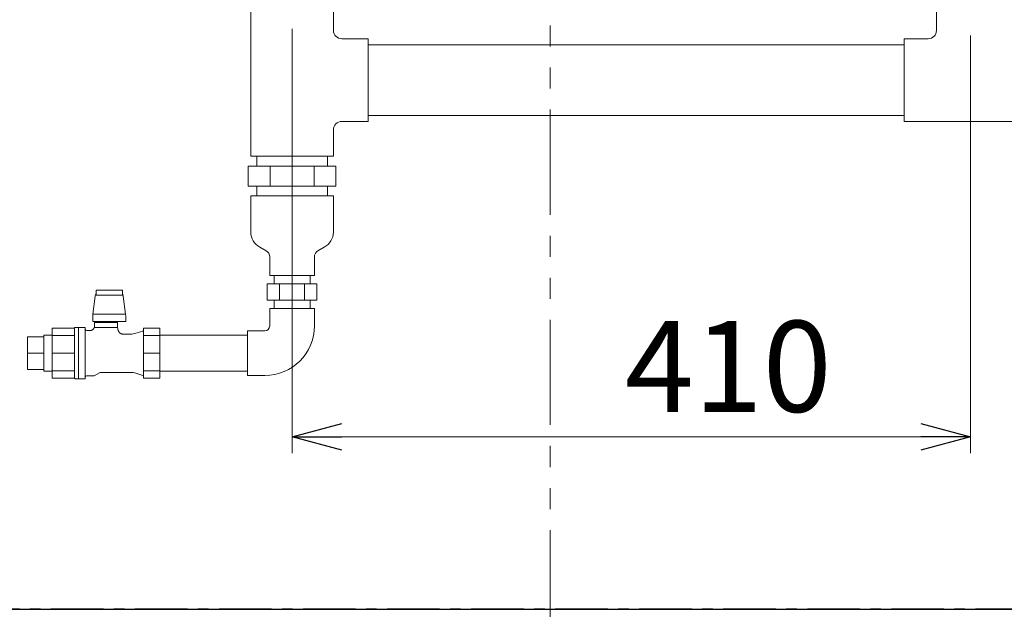
# Model space of a CAD drawing. Units: millimetres. Extents: x 6418 to 17133, y 6390 to 12295.
# Drawn here: x 12137 to 12732, y 7674 to 8030 of the extents above; entities that cross this region are included whole.
import ezdxf

# ---------------------------------------------------------------- set-up
doc = ezdxf.new("R2010")
doc.units = ezdxf.units.MM
for name, pattern in [('CENTER', [50.8, 31.75, -6.35, 6.35, -6.35]), ('PHANTOM', [63.5, 31.75, -6.35, 6.35, -6.35, 6.35, -6.35]), ('PHANTOM1', [9.5, 3.25, -1.25, 1.25, -1.25, 1.25, -1.25]), ('実線', [0])]:
    doc.linetypes.add(name, pattern=pattern)
doc.layers.add('0-2', color=7, linetype='Continuous')
doc.layers.add('_0-0_', color=7, linetype='Continuous')
doc.layers.add('ガス配管細', color=4, linetype='Continuous', lineweight=20)
doc.layers.add('図面枠', color=7, linetype='Continuous', lineweight=50)
doc.styles.get("Standard").update_dxf_attribs({"font": 'simplex.shx', "bigfont": 'bigfont.shx'})

msp = doc.modelspace()

# ---------------------------------------------------------------- linework, layer by layer
at = {"color": 3, "linetype": 'Continuous', "lineweight": 9}
for p, q in [((12690.88, 8035.49), (12690.88, 8023.49)), ((12685.88, 8018.49), (12671.38, 8018.49)), ((12671.38, 7968.49), (12671.38, 8018.49)), ((12751.38, 7968.49), (12671.38, 7968.49)), ((12280.03, 7941.49), (12280.03, 7947.49)), ((12322.73, 7941.49), (12322.73, 7947.49)), ((12274.82, 7941.49), (12327.94, 7941.49)), ((12274.82, 7941.49), (12274.82, 7929.49)), ((12288.1, 7941.49), (12288.1, 7929.49)), ((12314.66, 7941.49), (12314.66, 7929.49)), ((12327.94, 7941.49), (12327.94, 7929.49)), ((12274.82, 7929.49), (12327.94, 7929.49)), ((12280.03, 7923.49), (12280.03, 7929.49)), ((12322.73, 7923.49), (12322.73, 7929.49)), ((12290.53, 7875.49), (12290.53, 7870.49)), ((12312.23, 7875.49), (12312.23, 7870.49)), ((12316.39, 7870.49), (12286.37, 7870.49)), ((12286.37, 7870.49), (12286.37, 7860.49)), ((12293.87, 7870.49), (12293.87, 7860.49)), ((12308.88, 7870.49), (12308.88, 7860.49)), ((12316.39, 7870.49), (12316.39, 7860.49)), ((12316.39, 7860.49), (12286.37, 7860.49)), ((12290.53, 7860.49), (12290.53, 7855.49)), ((12312.23, 7860.49), (12312.23, 7855.49))]:
    msp.add_line(p, q, dxfattribs=at)
at = {"linetype": '実線', "lineweight": 9, "ltscale": 0.001}
for p, q in [((12301.38, 8024.49), (12301.38, 7768.04)), ((12711.38, 8020.49), (12711.38, 7768.04)), ((12726.38, 7673.87), (13153.21, 7673.87))]:
    msp.add_line(p, q, dxfattribs=at)
at = {"color": 3, "lineweight": 9}
for p, q in [((12276.38, 7901.65), (12276.38, 7923.49)), ((12276.38, 7923.49), (12326.38, 7923.49)), ((12326.38, 7901.65), (12326.38, 7923.49)), ((12281.94, 7892.59), (12285.72, 7890.42)), ((12320.82, 7892.59), (12317.03, 7890.42)), ((12287.88, 7875.49), (12287.88, 7886.7)), ((12314.88, 7875.49), (12314.88, 7886.7)), ((12287.88, 7875.49), (12314.88, 7875.49)), ((12182.42, 7862.87), (12181.06, 7852.06)), ((12182.61, 7863.88), (12182.42, 7862.87)), ((12182.89, 7864.78), (12182.61, 7863.88)), ((12184.87, 7866.57), (12182.89, 7866.57)), ((12182.89, 7866.57), (12182.89, 7863.57)), ((12182.89, 7863.57), (12184.87, 7863.57)), ((12184.87, 7866.57), (12188.86, 7866.57)), ((12188.86, 7863.57), (12184.87, 7863.57)), ((12192.9, 7866.57), (12188.86, 7866.57)), ((12192.9, 7863.57), (12188.86, 7863.57)), ((12192.9, 7866.57), (12196.89, 7866.57)), ((12196.89, 7863.57), (12192.9, 7863.57)), ((12198.87, 7866.57), (12196.89, 7866.57)), ((12196.89, 7863.57), (12198.87, 7863.57)), ((12198.87, 7866.57), (12198.87, 7863.57)), ((12199.15, 7863.88), (12198.87, 7864.78)), ((12199.33, 7862.87), (12199.15, 7863.88)), ((12200.69, 7852.06), (12199.33, 7862.87)), ((12180.88, 7851.29), (12180.99, 7851.65)), ((12180.88, 7851.29), (12180.88, 7847.82)), ((12180.99, 7851.65), (12181.06, 7852.06)), ((12181.06, 7852.06), (12200.69, 7852.06)), ((12200.69, 7852.06), (12200.76, 7851.65)), ((12200.76, 7851.65), (12200.88, 7851.29)), ((12200.88, 7847.57), (12200.88, 7851.29)), ((12169.92, 7843.65), (12169.91, 7843.63)), ((12169.93, 7843.69), (12169.92, 7843.67)), ((12169.92, 7843.67), (12169.92, 7843.65)), ((12169.94, 7843.71), (12169.93, 7843.69)), ((12169.95, 7843.75), (12169.94, 7843.73)), ((12169.94, 7843.73), (12169.94, 7843.71)), ((12169.96, 7843.77), (12169.95, 7843.75)), ((12172.38, 7843.99), (12170.38, 7843.99)), ((12176.28, 7843.99), (12172.38, 7843.99)), ((12172.38, 7843.99), (12172.38, 7812.99)), ((12174.89, 7843.99), (12172.89, 7843.99)), ((12176.28, 7843.99), (12176.28, 7812.99)), ((12200.88, 7847.57), (12180.88, 7847.57)), ((12181.7, 7843.68), (12181.67, 7843.63)), ((12181.73, 7843.73), (12181.7, 7843.68)), ((12181.76, 7843.79), (12181.73, 7843.73)), ((12181.79, 7843.84), (12181.76, 7843.79)), ((12181.81, 7843.89), (12181.79, 7843.84)), ((12181.83, 7843.95), (12181.81, 7843.89)), ((12181.85, 7844.01), (12181.83, 7843.95)), ((12181.87, 7844.06), (12181.85, 7844.01)), ((12195.88, 7846.99), (12181.88, 7846.99)), ((12181.88, 7846.99), (12181.88, 7844.06)), ((12181.89, 7844.06), (12181.89, 7844.06)), ((12181.89, 7844.06), (12181.9, 7844.06)), ((12181.9, 7844.06), (12181.9, 7844.06)), ((12181.9, 7844.06), (12181.9, 7844.05)), ((12181.9, 7844.05), (12181.91, 7844.05)), ((12181.91, 7844.05), (12181.91, 7844.05)), ((12181.91, 7844.05), (12181.92, 7844.05)), ((12181.92, 7844.05), (12181.93, 7844.05)), ((12181.93, 7844.05), (12181.94, 7844.05)), ((12181.94, 7844.05), (12181.95, 7844.04)), ((12181.95, 7844.04), (12181.96, 7844.04)), ((12181.96, 7844.04), (12181.98, 7844.04)), ((12181.98, 7844.04), (12182, 7844.03)), ((12182, 7844.03), (12182.02, 7844.03)), ((12182.02, 7844.03), (12182.04, 7844.02)), ((12182.04, 7844.02), (12182.06, 7844.02)), ((12182.06, 7844.02), (12182.09, 7844.01)), ((12182.09, 7844.01), (12182.11, 7844.01)), ((12182.11, 7844.01), (12182.14, 7844.01)), ((12182.14, 7844.01), (12182.17, 7844)), ((12182.17, 7844), (12182.2, 7844)), ((12182.2, 7844), (12182.23, 7844)), ((12182.23, 7844), (12182.26, 7844)), ((12182.26, 7844), (12182.3, 7844)), ((12182.3, 7844), (12182.33, 7843.99)), ((12195.88, 7843.99), (12182.33, 7843.99)), ((12182.88, 7847.57), (12182.88, 7846.99)), ((12194.88, 7846.99), (12194.88, 7847.57)), ((12195.88, 7843.99), (12195.88, 7846.99)), ((12196.34, 7842.25), (12195.88, 7843.99)), ((12141.38, 7818.59), (12141.38, 7838.39)), ((12141.38, 7838.39), (12151.38, 7838.39)), ((12151.38, 7817.64), (12151.38, 7839.34)), ((12151.38, 7839.34), (12156.38, 7839.34)), ((12156.38, 7813.44), (12156.38, 7843.54)), ((12169.89, 7843.54), (12156.38, 7843.54)), ((12156.38, 7813.44), (12156.38, 7843.54)), ((12156.38, 7839.13), (12169.88, 7839.13)), ((12169.89, 7843.53), (12169.88, 7843.51)), ((12169.88, 7843.51), (12169.88, 7843.49)), ((12169.88, 7843.49), (12169.88, 7843.47)), ((12169.88, 7843.47), (12169.88, 7843.45)), ((12169.88, 7843.45), (12169.88, 7843.43)), ((12169.88, 7843.43), (12169.88, 7843.4)), ((12169.88, 7843.4), (12169.88, 7843.38)), ((12169.88, 7843.38), (12169.88, 7843.36)), ((12169.88, 7813.49), (12169.88, 7843.36)), ((12169.9, 7843.59), (12169.89, 7843.57)), ((12169.89, 7843.57), (12169.89, 7843.55)), ((12169.89, 7843.55), (12169.89, 7843.53)), ((12169.91, 7843.63), (12169.9, 7843.61)), ((12169.9, 7843.61), (12169.9, 7843.59)), ((12179.08, 7842.14), (12177.66, 7842.14)), ((12179.14, 7842.14), (12179.08, 7842.15)), ((12179.2, 7842.14), (12179.14, 7842.14)), ((12179.26, 7842.15), (12179.2, 7842.14)), ((12179.32, 7842.15), (12179.26, 7842.15)), ((12179.38, 7842.16), (12179.32, 7842.15)), ((12179.44, 7842.17), (12179.38, 7842.16)), ((12179.5, 7842.17), (12179.44, 7842.17)), ((12179.56, 7842.18), (12179.5, 7842.17)), ((12179.62, 7842.19), (12179.56, 7842.18)), ((12179.68, 7842.2), (12179.62, 7842.19)), ((12179.74, 7842.22), (12179.68, 7842.2)), ((12179.79, 7842.23), (12179.74, 7842.22)), ((12179.85, 7842.25), (12179.79, 7842.23)), ((12179.91, 7842.26), (12179.85, 7842.25)), ((12179.97, 7842.28), (12179.91, 7842.26)), ((12180.02, 7842.3), (12179.97, 7842.28)), ((12180.08, 7842.32), (12180.02, 7842.3)), ((12180.14, 7842.34), (12180.08, 7842.32)), ((12180.19, 7842.36), (12180.14, 7842.34)), ((12180.25, 7842.38), (12180.19, 7842.36)), ((12180.3, 7842.41), (12180.25, 7842.38)), ((12180.36, 7842.43), (12180.3, 7842.41)), ((12180.41, 7842.46), (12180.36, 7842.43)), ((12180.47, 7842.48), (12180.41, 7842.46)), ((12180.52, 7842.51), (12180.47, 7842.48)), ((12180.57, 7842.54), (12180.52, 7842.51)), ((12180.62, 7842.57), (12180.57, 7842.54)), ((12180.68, 7842.6), (12180.62, 7842.57)), ((12180.73, 7842.64), (12180.68, 7842.6)), ((12180.78, 7842.67), (12180.73, 7842.64)), ((12180.82, 7842.7), (12180.78, 7842.67)), ((12180.87, 7842.74), (12180.82, 7842.7)), ((12180.92, 7842.78), (12180.87, 7842.74)), ((12180.97, 7842.81), (12180.92, 7842.78)), ((12181.01, 7842.85), (12180.97, 7842.81)), ((12181.06, 7842.89), (12181.01, 7842.85)), ((12181.11, 7842.93), (12181.06, 7842.89)), ((12181.15, 7842.97), (12181.11, 7842.93)), ((12181.19, 7843.01), (12181.15, 7842.97)), ((12181.23, 7843.06), (12181.19, 7843.01)), ((12181.28, 7843.1), (12181.23, 7843.06)), ((12181.32, 7843.14), (12181.28, 7843.1)), ((12181.36, 7843.19), (12181.32, 7843.14)), ((12181.39, 7843.24), (12181.36, 7843.19)), ((12181.43, 7843.28), (12181.39, 7843.24)), ((12181.47, 7843.33), (12181.43, 7843.28)), ((12181.5, 7843.38), (12181.47, 7843.33)), ((12181.54, 7843.43), (12181.5, 7843.38)), ((12181.57, 7843.48), (12181.54, 7843.43)), ((12181.61, 7843.53), (12181.57, 7843.48)), ((12181.64, 7843.58), (12181.61, 7843.53)), ((12181.67, 7843.63), (12181.64, 7843.58)), ((12196.37, 7842.19), (12196.35, 7842.26)), ((12196.38, 7842.13), (12196.37, 7842.19)), ((12196.4, 7842.07), (12196.38, 7842.13)), ((12196.42, 7842.01), (12196.4, 7842.07)), ((12196.44, 7841.94), (12196.42, 7842.01)), ((12196.47, 7841.88), (12196.44, 7841.94)), ((12196.49, 7841.82), (12196.47, 7841.88)), ((12196.52, 7841.76), (12196.49, 7841.82)), ((12196.55, 7841.71), (12196.52, 7841.76)), ((12196.58, 7841.65), (12196.55, 7841.71)), ((12196.61, 7841.59), (12196.58, 7841.65)), ((12196.65, 7841.53), (12196.61, 7841.59)), ((12196.68, 7841.48), (12196.65, 7841.53)), ((12196.71, 7841.42), (12196.68, 7841.48)), ((12196.75, 7841.37), (12196.71, 7841.42)), ((12196.79, 7841.32), (12196.75, 7841.37)), ((12196.82, 7841.26), (12196.79, 7841.32)), ((12196.86, 7841.21), (12196.82, 7841.26)), ((12196.9, 7841.16), (12196.86, 7841.21)), ((12196.95, 7841.11), (12196.9, 7841.16)), ((12196.99, 7841.06), (12196.95, 7841.11)), ((12197.03, 7841.01), (12196.99, 7841.06)), ((12197.08, 7840.96), (12197.03, 7841.01)), ((12197.12, 7840.92), (12197.08, 7840.96)), ((12197.17, 7840.87), (12197.12, 7840.92)), ((12197.22, 7840.83), (12197.17, 7840.87)), ((12197.26, 7840.78), (12197.22, 7840.83)), ((12197.31, 7840.74), (12197.26, 7840.78)), ((12197.37, 7840.7), (12197.31, 7840.74)), ((12197.42, 7840.66), (12197.37, 7840.7)), ((12197.47, 7840.62), (12197.42, 7840.66)), ((12197.52, 7840.58), (12197.47, 7840.62)), ((12197.58, 7840.55), (12197.52, 7840.58)), ((12197.63, 7840.51), (12197.58, 7840.55)), ((12197.69, 7840.48), (12197.63, 7840.51)), ((12197.74, 7840.44), (12197.69, 7840.48)), ((12197.8, 7840.41), (12197.74, 7840.44)), ((12197.86, 7840.38), (12197.8, 7840.41)), ((12197.91, 7840.35), (12197.86, 7840.38)), ((12197.97, 7840.32), (12197.91, 7840.35)), ((12198.03, 7840.3), (12197.97, 7840.32)), ((12198.09, 7840.27), (12198.03, 7840.3)), ((12198.15, 7840.25), (12198.09, 7840.27)), ((12198.21, 7840.22), (12198.15, 7840.25)), ((12198.28, 7840.2), (12198.21, 7840.22)), ((12198.34, 7840.18), (12198.28, 7840.2)), ((12198.4, 7840.16), (12198.34, 7840.18)), ((12198.46, 7840.15), (12198.4, 7840.16)), ((12198.53, 7840.13), (12198.46, 7840.15)), ((12198.59, 7840.12), (12198.53, 7840.13)), ((12198.65, 7840.1), (12198.59, 7840.12)), ((12198.72, 7840.09), (12198.65, 7840.1)), ((12198.78, 7840.08), (12198.72, 7840.09)), ((12198.85, 7840.07), (12198.78, 7840.08)), ((12198.91, 7840.06), (12198.85, 7840.07)), ((12198.98, 7840.05), (12198.91, 7840.06)), ((12199.04, 7840.05), (12198.98, 7840.05)), ((12199.11, 7840.04), (12199.04, 7840.05)), ((12199.17, 7840.04), (12199.11, 7840.04)), ((12199.24, 7840.05), (12199.17, 7840.04)), ((12203.82, 7840.04), (12199.24, 7840.04)), ((12211.11, 7841.88), (12206.86, 7840.52)), ((12211.68, 7843.54), (12211.68, 7813.44)), ((12221.38, 7843.54), (12211.68, 7843.54)), ((12221.38, 7839.13), (12211.68, 7839.13)), ((12212.38, 7843.54), (12212.38, 7843.54)), ((12221.38, 7813.44), (12221.38, 7843.54)), ((12221.38, 7839.34), (12274.38, 7839.34)), ((12141.38, 7828.49), (12151.38, 7828.49)), ((12169.88, 7828.43), (12156.38, 7828.43)), ((12211.68, 7828.49), (12221.38, 7828.49)), ((12221.38, 7813.44), (12221.38, 7828.49)), ((12141.38, 7818.59), (12151.38, 7818.59)), ((12151.38, 7817.64), (12156.38, 7817.64)), ((12156.38, 7817.85), (12169.88, 7817.85)), ((12177.66, 7814.84), (12181.68, 7814.84)), ((12181.68, 7814.84), (12185.31, 7816.94)), ((12185.31, 7816.94), (12203.82, 7816.94)), ((12206.86, 7816.47), (12211.11, 7815.11)), ((12221.38, 7817.85), (12211.68, 7817.85)), ((12221.38, 7817.64), (12274.38, 7817.64)), ((12156.38, 7813.44), (12169.88, 7813.44)), ((12170.38, 7812.99), (12172.38, 7812.99)), ((12172.38, 7812.99), (12176.28, 7812.99)), ((12172.89, 7812.99), (12174.89, 7812.99)), ((12211.68, 7813.44), (12221.38, 7813.44)), ((12212.38, 7813.44), (12212.38, 7813.45))]:
    msp.add_line(p, q, dxfattribs=at)
at = {"color": 3, "linetype": 'PHANTOM1', "lineweight": 9, "ltscale": 0.05}
for p, q in [((12312.23, 7875.49), (12290.53, 7875.49)), ((12312.23, 7855.49), (12290.53, 7855.49))]:
    msp.add_line(p, q, dxfattribs=at)
at = {"color": 0, "linetype": 'ByBlock', "lineweight": -2}
for p, q in [((12301.38, 7778.04), (12331.38, 7786.08)), ((12681.38, 7786.08), (12711.38, 7778.04)), ((12331.38, 7770), (12301.38, 7778.04)), ((12301.38, 7778.04), (12331.38, 7778.04)), ((12711.38, 7778.04), (12681.38, 7770)), ((12711.38, 7778.04), (12681.38, 7778.04))]:
    msp.add_line(p, q, dxfattribs=at)
at = {"color": 7, "linetype": '実線', "lineweight": 9, "ltscale": 0.001}
msp.add_line((12331.38, 7778.04), (12681.38, 7778.04), dxfattribs=at)
at = {"color": 7, "linetype": 'CENTER', "lineweight": 25}
msp.add_line((13711.38, 7673.77), (11711.38, 7673.77), dxfattribs=at)
at = {"color": 3, "linetype": 'Continuous', "lineweight": 9}
msp.add_arc((12685.88, 8023.49), 5, 270, 0, dxfattribs=at)
at = {"color": 3, "lineweight": 9}
for centre, radius, start, end in [((12286.53, 7901.65), 10.15, 180, 243.12249), ((12316.23, 7901.65), 10.15, 296.87751, 0), ((12283.59, 7886.7), 4.29, 0, 60.15872), ((12319.17, 7886.7), 4.29, 119.84128, 180), ((12170.38, 7843.49), 0.5, 90, 146.63299), ((12177.66, 7843.64), 1.5, 202.54031, 270), ((12203.82, 7850.04), 10, 270, 287.71373), ((12210.81, 7842.83), 1, 287.71373, 330), ((12177.66, 7813.34), 1.5, 90, 157.45969), ((12203.82, 7806.94), 10, 72.28627, 90), ((12210.81, 7814.16), 1, 30, 72.28627), ((12170.38, 7813.49), 0.5, 180, 270)]:
    msp.add_arc(centre, radius, start, end, dxfattribs=at)
at = {"layer": '0-2', "color": 3, "linetype": 'Continuous', "lineweight": 9}
for p, q in [((12276.38, 7947.49), (12276.38, 8039.49)), ((12326.38, 8023.49), (12326.38, 8039.49)), ((12347.38, 8018.49), (12331.38, 8018.49)), ((12347.38, 8018.49), (12347.38, 7968.49)), ((12347.38, 8014.84), (12671.38, 8014.84)), ((12347.38, 7972.14), (12671.38, 7972.14)), ((12326.38, 7947.49), (12326.38, 7963.49)), ((12347.38, 7968.49), (12331.38, 7968.49)), ((12326.38, 7947.49), (12276.38, 7947.49)), ((12276.38, 7947.49), (12326.38, 7947.49)), ((12326.38, 7923.49), (12276.38, 7923.49))]:
    msp.add_line(p, q, dxfattribs=at)
for centre, start, end in [((12331.38, 8023.49), 180, 270), ((12331.38, 7963.49), 90, 180)]:
    msp.add_arc(centre, 5, start, end, dxfattribs=at)
at = {"layer": '_0-0_', "color": 3, "linetype": 'Continuous', "lineweight": 9}
for p, q in [((12314.88, 7855.49), (12287.88, 7855.49)), ((12287.88, 7844.99), (12287.88, 7855.49)), ((12314.88, 7844.99), (12314.88, 7855.49)), ((12284.88, 7841.99), (12274.38, 7841.99)), ((12274.38, 7814.99), (12274.38, 7841.99)), ((12284.88, 7814.99), (12274.38, 7814.99))]:
    msp.add_line(p, q, dxfattribs=at)
for radius in [3, 30]:
    msp.add_arc((12284.88, 7844.99), radius, 270, 0, dxfattribs=at)
at = {"layer": 'ガス配管細', "color": 1, "linetype": 'PHANTOM', "lineweight": 9, "ltscale": 2}
msp.add_line((12457.43, 8737.64), (12457.43, 7547.82), dxfattribs=at)
at = {"layer": '図面枠', "lineweight": 25, "ltscale": 0.5}
for p, q in [((8411.38, 7673.87), (17011.38, 7673.87)), ((11461.38, 7673.77), (13961.38, 7673.77))]:
    msp.add_line(p, q, dxfattribs=at)

# ---------------------------------------------------------------- texts
at = {"lineweight": 25}
msp.add_text('410', height=55, dxfattribs=at).set_placement((12502.6, 7793.04))

doc.saveas('drawing.dxf')
